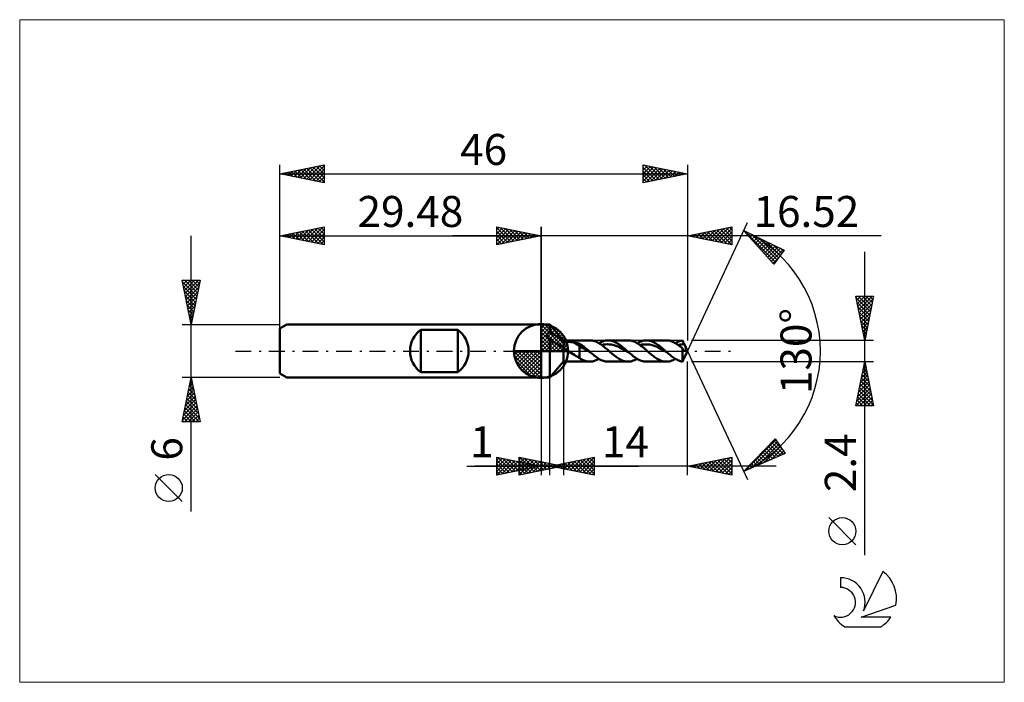
# Model space of a CAD drawing. Units: millimetres. Extents: x -59 to 52, y -37 to 37.
import ezdxf
from ezdxf.enums import TextEntityAlignment as Align

# ---------------------------------------------------------------- set-up
doc = ezdxf.new("R2010")
doc.units = ezdxf.units.MM
doc.header["$LTSCALE"] = 4.45
doc.linetypes.add('cc_dim_arrow', pattern=[0])
doc.linetypes.add('LONGDASH_DASH', pattern=[0.85, 0.4, -0.2, 0.05, -0.2])
for name, color, linetype in [('1', 4, 'CONTINUOUS'), ('2', 7, 'CONTINUOUS'), ('4', 2, 'LONGDASH_DASH'), ('CUT', 1, 'CONTINUOUS'), ('INFTOTAL', 9, 'CONTINUOUS'), ('NOCUT', 7, 'CONTINUOUS'), ('SK1', 4, 'CONTINUOUS'), ('SK2', 7, 'CONTINUOUS'), ('SK4', 2, 'LONGDASH_DASH'), ('SK6', 5, 'CONTINUOUS')]:
    doc.layers.add(name, color=color, linetype=linetype)
doc.styles.get("Standard").update_dxf_attribs({"font": 'Monospac821 BT'})

msp = doc.modelspace()

# ---------------------------------------------------------------- linework, layer by layer
at = {"color": 4, "linetype": 'cc_dim_arrow'}
for p, q in [((0, 2.98), (0.08, 3.06)), ((0, 2.55), (0.47, 3.02)), ((0, 2.98), (2.98, 0)), ((0, 2.12), (0.83, 2.95)), ((0, 1.68), (1.15, 2.84)), ((0, 1.25), (1.45, 2.7)), ((0, 2.55), (2.55, 0)), ((0, 0.82), (1.72, 2.53)), ((0, 0.38), (1.96, 2.35)), ((0.38, 3.04), (3.04, 0.38)), ((0.93, 2.92), (2.92, 0.93)), ((1.82, 2.46), (2.46, 1.82)), ((0, 2.12), (2.12, 0)), ((0, 1.68), (1.68, 0)), ((0, 1.25), (1.25, 0)), ((0.05, 0), (2.19, 2.14)), ((0.48, 0), (2.39, 1.91)), ((0.92, 0), (2.57, 1.66)), ((1.35, 0), (2.73, 1.38)), ((-3.06, -0.08), (-2.98, 0)), ((-3.02, -0.47), (-2.55, 0)), ((-2.95, -0.83), (-2.12, 0)), ((-2.84, -1.15), (-1.68, 0)), ((-2.7, -1.45), (-1.25, 0)), ((-2.65, 0), (0, -2.65)), ((-2.53, -1.72), (-0.82, 0)), ((-2.35, -1.96), (-0.38, 0)), ((-2.21, 0), (0, -2.21)), ((-1.78, 0), (0, -1.78)), ((-1.35, 0), (0, -1.35)), ((-0.92, 0), (0, -0.92)), ((-0.48, 0), (0, -0.48)), ((-0.05, 0), (0, -0.05)), ((0, 0.82), (0.82, 0)), ((0, 0.38), (0.38, 0)), ((1.78, 0), (2.86, 1.08)), ((2.21, 0), (2.97, 0.75)), ((2.65, 0), (3.04, 0.39)), ((-3.06, -0.02), (-0.02, -3.06)), ((-3.02, -0.49), (-0.49, -3.02)), ((-2.86, -1.08), (-1.08, -2.86)), ((-2.14, -2.19), (0, -0.05)), ((-1.91, -2.39), (0, -0.48)), ((-1.66, -2.57), (0, -0.92)), ((-1.38, -2.73), (0, -1.35)), ((-1.08, -2.86), (0, -1.78)), ((-0.75, -2.97), (0, -2.21)), ((-0.39, -3.04), (0, -2.65))]:
    msp.add_line(p, q, dxfattribs=at)
at = {"layer": '1', "color": 4, "linetype": 'CONTINUOUS', "lineweight": 50}
for p, q in [((0, 0), (0, 3.06)), ((0, 3), (1, 3)), ((0, -3), (0, 3)), ((2.52, 1.2), (1, 3)), ((1, 2.16), (1, 3)), ((0.68, 1.77), (0.69, 1.8)), ((0.68, 1.74), (0.68, 1.77)), ((0.68, 1.71), (0.68, 1.74)), ((0.69, 1.68), (0.68, 1.71)), ((0.69, 1.83), (0.7, 1.86)), ((0.69, 1.8), (0.69, 1.83)), ((0.7, 1.65), (0.69, 1.68)), ((0.7, 1.86), (0.71, 1.88)), ((0.7, 1.62), (0.7, 1.65)), ((0.72, 1.59), (0.7, 1.62)), ((0.71, 1.88), (0.72, 1.91)), ((0.72, 1.91), (0.74, 1.94)), ((0.73, 1.56), (0.72, 1.59)), ((0.74, 1.54), (0.73, 1.56)), ((0.74, 1.94), (0.75, 1.96)), ((0.76, 1.51), (0.74, 1.54)), ((0.75, 1.96), (0.77, 1.99)), ((0.78, 1.48), (0.76, 1.51)), ((0.77, 1.99), (0.79, 2.01)), ((0.8, 1.45), (0.78, 1.48)), ((0.79, 2.01), (0.81, 2.03)), ((0.83, 1.43), (0.8, 1.45)), ((0.81, 2.03), (0.84, 2.05)), ((0.85, 1.4), (0.83, 1.43)), ((0.84, 2.05), (0.86, 2.07)), ((0.88, 1.38), (0.85, 1.4)), ((0.86, 2.07), (0.89, 2.09)), ((0.9, 1.35), (0.88, 1.38)), ((0.89, 2.09), (0.91, 2.11)), ((0.93, 1.33), (0.9, 1.35)), ((0.91, 2.11), (0.94, 2.13)), ((0.97, 1.31), (0.93, 1.33)), ((0.94, 2.13), (0.97, 2.14)), ((0.97, 2.14), (1, 2.16)), ((1, 1.28), (0.97, 1.31)), ((1.15, 2.08), (1, 2.16)), ((1.4, 1.03), (1, 1.28)), ((1, -3), (1, 1.28)), ((1.3, 1.99), (1.15, 2.08)), ((1.45, 1.88), (1.3, 1.99)), ((1.6, 1.78), (1.45, 1.88)), ((1.75, 1.66), (1.6, 1.78)), ((1.9, 1.53), (1.75, 1.66)), ((2.05, 1.4), (1.9, 1.53)), ((2.19, 1.27), (2.05, 1.4)), ((2.31, 1.14), (2.19, 1.27)), ((2.42, 1.02), (2.31, 1.14)), ((2.52, 1.2), (5.51, 1.2)), ((2.52, -1.2), (2.52, 1.2)), ((5.6, 1.2), (5.51, 1.2)), ((5.7, 1.19), (5.6, 1.2)), ((5.79, 1.17), (5.7, 1.19)), ((5.89, 1.16), (5.79, 1.17)), ((5.98, 1.13), (5.89, 1.16)), ((6.07, 1.1), (5.98, 1.13)), ((6.97, 1.09), (7.11, 1.14)), ((7.11, 1.14), (7.26, 1.17)), ((7.26, 1.17), (7.4, 1.19)), ((7.4, 1.19), (7.55, 1.2)), ((7.69, 1.19), (7.55, 1.2)), ((7.55, 1.2), (9.83, 1.2)), ((7.82, 1.18), (7.69, 1.19)), ((7.96, 1.15), (7.82, 1.18)), ((8.09, 1.11), (7.96, 1.15)), ((9.96, 1.19), (9.83, 1.2)), ((10.1, 1.18), (9.96, 1.19)), ((10.23, 1.15), (10.1, 1.18)), ((10.37, 1.11), (10.23, 1.15)), ((11.28, 1.09), (11.43, 1.14)), ((11.43, 1.14), (11.58, 1.17)), ((11.58, 1.17), (11.72, 1.19)), ((11.72, 1.19), (11.87, 1.2)), ((12, 1.19), (11.87, 1.2)), ((11.87, 1.2), (14.14, 1.2)), ((12.14, 1.18), (12, 1.19)), ((12.27, 1.15), (12.14, 1.18)), ((12.41, 1.11), (12.27, 1.15)), ((14.32, 1.19), (14.2, 1.2)), ((14.45, 1.17), (14.32, 1.19)), ((14.58, 1.14), (14.45, 1.17)), ((14.7, 1.1), (14.58, 1.14)), ((15.62, 1.1), (15.73, 1.14)), ((15.73, 1.14), (15.85, 1.16)), ((15.85, 1.16), (15.96, 1.18)), ((15.99, 1.13), (15.96, 1.18)), ((16.02, 1.07), (15.99, 1.13)), ((0, 0), (-3.06, 0)), ((0, 0), (3.06, 0)), ((0, -3.06), (0, 0)), ((1.64, 0.88), (1.4, 1.03)), ((1.82, 0.77), (1.64, 0.88)), ((2.01, 0.66), (1.82, 0.77)), ((2.18, 0.56), (2.01, 0.66)), ((2.36, 0.47), (2.18, 0.56)), ((2.52, 0.41), (2.36, 0.47)), ((2.52, 0.91), (2.42, 1.02)), ((2.52, 0.91), (2.56, 0.93)), ((2.59, 0.34), (2.52, 0.41)), ((2.56, 0.93), (2.6, 0.94)), ((2.66, 0.28), (2.59, 0.34)), ((2.6, 0.94), (2.65, 0.96)), ((2.65, 0.96), (2.69, 0.97)), ((2.74, 0.22), (2.66, 0.28)), ((2.69, 0.97), (2.75, 0.98)), ((2.82, 0.16), (2.74, 0.22)), ((2.75, 0.98), (2.8, 0.99)), ((2.8, 0.99), (2.86, 1)), ((2.9, 0.11), (2.82, 0.16)), ((2.86, 1), (2.92, 1.01)), ((2.98, 0.05), (2.9, 0.11)), ((2.92, 1.01), (2.98, 1.01)), ((2.98, 1.01), (3.05, 1.02)), ((3.06, 0), (2.98, 0.05)), ((3.05, 1.02), (3.12, 1.02)), ((3.24, -0.12), (3.06, 0)), ((3.12, 1.02), (3.19, 1.02)), ((3.26, 1.02), (3.19, 1.02)), ((3.33, 1.02), (3.26, 1.02)), ((3.4, 1.01), (3.33, 1.02)), ((3.47, 1), (3.4, 1.01)), ((3.54, 1), (3.47, 1)), ((3.61, 0.99), (3.54, 1)), ((3.68, 0.98), (3.61, 0.99)), ((4.33, 0.57), (3.68, 0.98)), ((3.77, 0.96), (3.68, 0.98)), ((3.87, 0.94), (3.77, 0.96)), ((3.96, 0.92), (3.87, 0.94)), ((4.05, 0.9), (3.96, 0.92)), ((4.15, 0.88), (4.05, 0.9)), ((4.24, 0.86), (4.15, 0.88)), ((4.33, 0.83), (4.24, 0.86)), ((4.43, 0.77), (4.33, 0.83)), ((4.33, -0.76), (4.33, 0.83)), ((4.53, 0.4), (4.33, 0.57)), ((4.53, 0.71), (4.43, 0.77)), ((4.62, 0.64), (4.53, 0.71)), ((4.72, 0.33), (4.53, 0.4)), ((4.72, 0.56), (4.62, 0.64)), ((4.82, 0.49), (4.72, 0.56)), ((4.91, 0.23), (4.72, 0.33)), ((4.91, 0.41), (4.82, 0.49)), ((5.01, 0.33), (4.91, 0.41)), ((5.1, 0.13), (4.91, 0.23)), ((5.11, 0.25), (5.01, 0.33)), ((5.3, 0.02), (5.1, 0.13)), ((5.2, 0.17), (5.11, 0.25)), ((5.3, 0.08), (5.2, 0.17)), ((5.39, 0), (5.3, 0.08)), ((5.49, -0.09), (5.3, 0.02)), ((5.41, -0.01), (5.39, 0)), ((6.17, 1.07), (6.07, 1.1)), ((6.26, 1.03), (6.17, 1.07)), ((6.35, 0.98), (6.26, 1.03)), ((6.44, 0.93), (6.35, 0.98)), ((6.54, 0.88), (6.44, 0.93)), ((6.53, 0.88), (6.68, 0.96)), ((6.63, 0.82), (6.54, 0.88)), ((6.73, 0.76), (6.63, 0.82)), ((6.68, 0.96), (6.82, 1.03)), ((6.82, 0.69), (6.73, 0.76)), ((6.82, 1.03), (6.97, 1.09)), ((6.92, 0.63), (6.82, 0.69)), ((6.85, 0.67), (7.06, 0.72)), ((7.01, 0.55), (6.92, 0.63)), ((7.1, 0.48), (7.01, 0.55)), ((7.06, 0.72), (7.27, 0.74)), ((7.2, 0.4), (7.1, 0.48)), ((7.29, 0.33), (7.2, 0.4)), ((7.27, 0.74), (7.48, 0.76)), ((7.38, 0.25), (7.29, 0.33)), ((7.48, 0.16), (7.38, 0.25)), ((7.69, 0.75), (7.48, 0.76)), ((7.57, 0.08), (7.48, 0.16)), ((7.67, 0), (7.57, 0.08)), ((7.76, -0.08), (7.67, 0)), ((7.9, 0.72), (7.69, 0.75)), ((8.11, 0.68), (7.9, 0.72)), ((8.22, 1.06), (8.09, 1.11)), ((8.33, 0.62), (8.11, 0.68)), ((8.36, 1), (8.22, 1.06)), ((8.54, 0.55), (8.33, 0.62)), ((8.49, 0.93), (8.36, 1)), ((8.63, 0.85), (8.49, 0.93)), ((8.75, 0.46), (8.54, 0.55)), ((8.76, 0.76), (8.63, 0.85)), ((8.96, 0.37), (8.75, 0.46)), ((8.9, 0.67), (8.76, 0.76)), ((9.03, 0.57), (8.9, 0.67)), ((9.17, 0.26), (8.96, 0.37)), ((9.17, 0.46), (9.03, 0.57)), ((9.3, 0.35), (9.17, 0.46)), ((9.38, 0.15), (9.17, 0.26)), ((9.44, 0.23), (9.3, 0.35)), ((9.59, 0.03), (9.38, 0.15)), ((9.57, 0.12), (9.44, 0.23)), ((9.71, 0), (9.57, 0.12)), ((9.8, -0.08), (9.59, 0.03)), ((9.72, -0.01), (9.71, 0)), ((10.5, 1.06), (10.37, 1.11)), ((10.64, 1), (10.5, 1.06)), ((10.77, 0.93), (10.64, 1)), ((10.91, 0.85), (10.77, 0.93)), ((10.85, 0.88), (10.99, 0.96)), ((11.04, 0.76), (10.91, 0.85)), ((10.99, 0.96), (11.14, 1.04)), ((11.18, 0.66), (11.04, 0.76)), ((11.14, 1.04), (11.28, 1.09)), ((11.16, 0.67), (11.38, 0.72)), ((11.31, 0.56), (11.18, 0.66)), ((11.45, 0.46), (11.31, 0.56)), ((11.38, 0.72), (11.59, 0.75)), ((11.58, 0.35), (11.45, 0.46)), ((11.71, 0.23), (11.58, 0.35)), ((11.59, 0.75), (11.8, 0.75)), ((11.85, 0.12), (11.71, 0.23)), ((12.01, 0.75), (11.8, 0.75)), ((11.98, 0), (11.85, 0.12)), ((12.07, -0.08), (11.98, 0)), ((12.22, 0.72), (12.01, 0.75)), ((12.43, 0.68), (12.22, 0.72)), ((12.54, 1.06), (12.41, 1.11)), ((12.64, 0.62), (12.43, 0.68)), ((12.68, 1), (12.54, 1.06)), ((12.86, 0.55), (12.64, 0.62)), ((12.81, 0.93), (12.68, 1)), ((12.95, 0.85), (12.81, 0.93)), ((13.07, 0.46), (12.86, 0.55)), ((13.08, 0.76), (12.95, 0.85)), ((13.28, 0.36), (13.07, 0.46)), ((13.22, 0.67), (13.08, 0.76)), ((13.35, 0.57), (13.22, 0.67)), ((13.49, 0.26), (13.28, 0.36)), ((13.49, 0.46), (13.35, 0.57)), ((13.62, 0.35), (13.49, 0.46)), ((13.7, 0.15), (13.49, 0.26)), ((13.76, 0.23), (13.62, 0.35)), ((13.91, 0.03), (13.7, 0.15)), ((13.89, 0.12), (13.76, 0.23)), ((14.03, 0), (13.89, 0.12)), ((14.12, -0.09), (13.91, 0.03)), ((14.04, -0.01), (14.03, 0)), ((14.83, 1.05), (14.7, 1.1)), ((14.95, 1), (14.83, 1.05)), ((15.08, 0.93), (14.95, 1)), ((15.2, 0.86), (15.08, 0.93)), ((15.16, 0.88), (15.28, 0.95)), ((15.33, 0.78), (15.2, 0.86)), ((15.28, 0.95), (15.39, 1.01)), ((15.45, 0.69), (15.33, 0.78)), ((15.39, 1.01), (15.5, 1.06)), ((15.58, 0.6), (15.45, 0.69)), ((15.48, 0.67), (15.6, 0.7)), ((15.5, 1.06), (15.62, 1.1)), ((15.71, 0.5), (15.58, 0.6)), ((15.6, 0.7), (15.71, 0.72)), ((15.71, 0.72), (15.82, 0.74)), ((15.83, 0.4), (15.71, 0.5)), ((15.82, 0.74), (15.94, 0.75)), ((15.96, 0.29), (15.83, 0.4)), ((15.94, 0.75), (16.05, 0.76)), ((15.98, 0.26), (15.96, 0.29)), ((15.96, -1.18), (15.96, 0.29)), ((15.99, 0.23), (15.98, 0.26)), ((16.01, 0.2), (15.99, 0.23)), ((16.02, 0.17), (16.01, 0.2)), ((16.05, 1.01), (16.02, 1.07)), ((16.04, 0.15), (16.02, 0.17)), ((16.06, 0.12), (16.04, 0.15)), ((16.08, 0.94), (16.05, 1.01)), ((16.17, 0.75), (16.05, 0.76)), ((16.07, 0.1), (16.06, 0.12)), ((16.09, 0.08), (16.07, 0.1)), ((16.11, 0.88), (16.08, 0.94)), ((16.11, 0.06), (16.09, 0.08)), ((16.14, 0.82), (16.11, 0.88)), ((16.13, 0.05), (16.11, 0.06)), ((16.14, 0.04), (16.13, 0.05)), ((16.14, 0.81), (16.14, 0.82)), ((16.52, 0), (16.14, 0.82)), ((16.15, 0.8), (16.14, 0.81)), ((16.16, 0.03), (16.14, 0.04)), ((16.14, -0.82), (16.52, 0)), ((16.15, 0.79), (16.15, 0.8)), ((16.16, 0.78), (16.15, 0.79)), ((16.16, 0.77), (16.16, 0.78)), ((16.17, 0.75), (16.16, 0.77)), ((16.18, 0.02), (16.16, 0.03)), ((16.21, 0.66), (16.17, 0.75)), ((16.19, 0.02), (16.18, 0.02)), ((16.21, 0.02), (16.19, 0.02)), ((16.25, 0.57), (16.21, 0.66)), ((16.21, 0.02), (16.23, 0.02)), ((16.23, 0.02), (16.24, 0.02)), ((16.24, 0.02), (16.26, 0.03)), ((16.29, 0.48), (16.25, 0.57)), ((16.26, 0.03), (16.27, 0.04)), ((16.27, 0.04), (16.29, 0.05)), ((16.32, 0.4), (16.29, 0.48)), ((16.29, 0.05), (16.3, 0.07)), ((16.3, 0.07), (16.31, 0.08)), ((16.31, 0.08), (16.33, 0.1)), ((16.34, 0.32), (16.32, 0.4)), ((16.33, 0.1), (16.34, 0.13)), ((16.35, 0.26), (16.34, 0.32)), ((16.34, 0.13), (16.35, 0.16)), ((16.35, 0.21), (16.35, 0.26)), ((16.35, 0.16), (16.35, 0.21)), ((3.43, -0.24), (3.24, -0.12)), ((3.62, -0.35), (3.43, -0.24)), ((3.8, -0.46), (3.62, -0.35)), ((3.98, -0.57), (3.8, -0.46)), ((4.16, -0.67), (3.98, -0.57)), ((4.33, -0.76), (4.16, -0.67)), ((4.46, -0.87), (4.33, -0.76)), ((4.62, -0.96), (4.46, -0.87)), ((4.76, -1.02), (4.62, -0.96)), ((4.87, -1.07), (4.76, -1.02)), ((4.97, -1.11), (4.87, -1.07)), ((5.08, -1.14), (4.97, -1.11)), ((5.43, -0.03), (5.41, -0.01)), ((5.44, -0.04), (5.43, -0.03)), ((5.46, -0.06), (5.44, -0.04)), ((5.47, -0.07), (5.46, -0.06)), ((5.49, -0.09), (5.47, -0.07)), ((5.62, -0.2), (5.49, -0.09)), ((5.75, -0.31), (5.62, -0.2)), ((5.88, -0.41), (5.75, -0.31)), ((6.01, -0.52), (5.88, -0.41)), ((6.13, -0.62), (6.01, -0.52)), ((6.02, -1.12), (6.12, -1.08)), ((6.12, -1.08), (6.22, -1.04)), ((6.26, -0.71), (6.13, -0.62)), ((6.22, -1.04), (6.33, -0.99)), ((6.39, -0.8), (6.26, -0.71)), ((6.33, -0.99), (6.43, -0.94)), ((6.52, -0.88), (6.39, -0.8)), ((6.43, -0.94), (6.53, -0.88)), ((6.65, -0.95), (6.52, -0.88)), ((6.78, -1.02), (6.65, -0.95)), ((6.91, -1.07), (6.78, -1.02)), ((7.04, -1.12), (6.91, -1.07)), ((7.85, -0.16), (7.76, -0.08)), ((7.94, -0.23), (7.85, -0.16)), ((8.03, -0.31), (7.94, -0.23)), ((8.12, -0.38), (8.03, -0.31)), ((8.21, -0.46), (8.12, -0.38)), ((8.34, -0.56), (8.21, -0.46)), ((8.48, -0.67), (8.34, -0.56)), ((8.61, -0.76), (8.48, -0.67)), ((8.74, -0.85), (8.61, -0.76)), ((8.88, -0.93), (8.74, -0.85)), ((9.02, -1), (8.88, -0.93)), ((9.15, -1.06), (9.02, -1)), ((9.28, -1.11), (9.15, -1.06)), ((9.42, -1.15), (9.28, -1.11)), ((9.74, -0.03), (9.72, -0.01)), ((9.76, -0.04), (9.74, -0.03)), ((9.77, -0.06), (9.76, -0.04)), ((9.79, -0.07), (9.77, -0.06)), ((9.8, -0.08), (9.79, -0.07)), ((9.93, -0.19), (9.8, -0.08)), ((10.06, -0.3), (9.93, -0.19)), ((10.19, -0.41), (10.06, -0.3)), ((10.32, -0.52), (10.19, -0.41)), ((10.26, -1.14), (10.41, -1.09)), ((10.45, -0.62), (10.32, -0.52)), ((10.41, -1.09), (10.56, -1.03)), ((10.58, -0.71), (10.45, -0.62)), ((10.56, -1.03), (10.7, -0.96)), ((10.71, -0.8), (10.58, -0.71)), ((10.7, -0.96), (10.85, -0.88)), ((10.84, -0.88), (10.71, -0.8)), ((10.97, -0.95), (10.84, -0.88)), ((11.09, -1.02), (10.97, -0.95)), ((11.22, -1.07), (11.09, -1.02)), ((11.35, -1.12), (11.22, -1.07)), ((12.16, -0.16), (12.07, -0.08)), ((12.25, -0.23), (12.16, -0.16)), ((12.34, -0.31), (12.25, -0.23)), ((12.43, -0.38), (12.34, -0.31)), ((12.52, -0.46), (12.43, -0.38)), ((12.64, -0.55), (12.52, -0.46)), ((12.76, -0.64), (12.64, -0.55)), ((12.88, -0.73), (12.76, -0.64)), ((13, -0.81), (12.88, -0.73)), ((13.12, -0.88), (13, -0.81)), ((13.24, -0.95), (13.12, -0.88)), ((13.36, -1.01), (13.24, -0.95)), ((13.48, -1.06), (13.36, -1.01)), ((13.6, -1.11), (13.48, -1.06)), ((13.72, -1.14), (13.6, -1.11)), ((14.06, -0.03), (14.04, -0.01)), ((14.07, -0.04), (14.06, -0.03)), ((14.09, -0.06), (14.07, -0.04)), ((14.11, -0.07), (14.09, -0.06)), ((14.12, -0.09), (14.11, -0.07)), ((14.23, -0.18), (14.12, -0.09)), ((14.34, -0.27), (14.23, -0.18)), ((14.45, -0.36), (14.34, -0.27)), ((14.56, -0.45), (14.45, -0.36)), ((14.66, -0.54), (14.56, -0.45)), ((14.61, -1.13), (14.75, -1.08)), ((14.77, -0.62), (14.66, -0.54)), ((14.75, -1.08), (14.89, -1.03)), ((14.88, -0.7), (14.77, -0.62)), ((14.99, -0.77), (14.88, -0.7)), ((14.89, -1.03), (15.03, -0.96)), ((15.1, -0.84), (14.99, -0.77)), ((15.03, -0.96), (15.16, -0.88)), ((15.2, -0.91), (15.1, -0.84)), ((15.31, -0.97), (15.2, -0.91)), ((15.42, -1.02), (15.31, -0.97)), ((15.53, -1.07), (15.42, -1.02)), ((15.64, -1.11), (15.53, -1.07)), ((15.74, -1.14), (15.64, -1.11)), ((15.99, -1.13), (16.02, -1.07)), ((16.02, -1.07), (16.05, -1.01)), ((16.05, -1.01), (16.08, -0.94)), ((16.08, -0.94), (16.11, -0.88)), ((16.11, -0.88), (16.14, -0.82)), ((1, -3), (2.52, -1.2)), ((5.51, -1.2), (2.52, -1.2)), ((5.19, -1.17), (5.08, -1.14)), ((5.29, -1.19), (5.19, -1.17)), ((5.4, -1.2), (5.29, -1.19)), ((5.51, -1.2), (5.4, -1.2)), ((5.51, -1.2), (5.61, -1.2)), ((5.61, -1.2), (5.71, -1.19)), ((5.71, -1.19), (5.82, -1.17)), ((5.82, -1.17), (5.92, -1.15)), ((5.92, -1.15), (6.02, -1.12)), ((7.16, -1.15), (7.04, -1.12)), ((7.29, -1.18), (7.16, -1.15)), ((7.42, -1.19), (7.29, -1.18)), ((7.55, -1.2), (7.42, -1.19)), ((9.83, -1.2), (7.55, -1.2)), ((9.55, -1.18), (9.42, -1.15)), ((9.69, -1.19), (9.55, -1.18)), ((9.83, -1.2), (9.69, -1.19)), ((9.83, -1.2), (9.97, -1.19)), ((9.97, -1.19), (10.12, -1.17)), ((10.12, -1.17), (10.26, -1.14)), ((11.48, -1.15), (11.35, -1.12)), ((11.61, -1.18), (11.48, -1.15)), ((11.74, -1.19), (11.61, -1.18)), ((11.87, -1.2), (11.74, -1.19)), ((14.14, -1.2), (11.87, -1.2)), ((13.84, -1.17), (13.72, -1.14)), ((13.96, -1.19), (13.84, -1.17)), ((14.08, -1.2), (13.96, -1.19)), ((14.2, -1.2), (14.08, -1.2)), ((14.2, -1.2), (14.34, -1.19)), ((14.34, -1.19), (14.47, -1.17)), ((14.47, -1.17), (14.61, -1.13)), ((15.85, -1.17), (15.74, -1.14)), ((15.96, -1.18), (15.85, -1.17)), ((15.96, -1.18), (15.99, -1.13)), ((0, -3), (1, -3))]:
    msp.add_line(p, q, dxfattribs=at)
for start, end in [(90, 180), (0, 90), (180, 270), (270, 0)]:
    msp.add_arc((0, 0), 3.06, start, end, dxfattribs=at)
at = {"layer": '2', "color": 7, "linetype": 'CONTINUOUS', "lineweight": 25}
for p, q in [((16.52, 0), (23.28, 14.5)), ((-5, 12), (-5, 14)), ((-5, 14), (0, 13)), ((-5, 13.67), (-4.72, 13.94)), ((-5, 13.91), (-3.41, 12.32)), ((-5, 13.24), (-4.37, 13.87)), ((-5, 12.82), (-4.02, 13.8)), ((-5, 12.39), (-3.66, 13.73)), ((-5, 13.49), (-3.76, 12.25)), ((-4.96, 12.01), (-3.31, 13.66)), ((-4.58, 13.92), (-3.06, 12.39)), ((-4.43, 12.11), (-2.96, 13.59)), ((-4.05, 13.81), (-2.7, 12.46)), ((-3.9, 12.22), (-2.6, 13.52)), ((-3.52, 13.7), (-2.35, 12.53)), ((-3.37, 12.33), (-2.25, 13.45)), ((-2.99, 13.6), (-1.99, 12.6)), ((-2.84, 12.43), (-1.89, 13.38)), ((-2.46, 13.49), (-1.64, 12.67)), ((-1.93, 13.39), (-1.29, 12.74)), ((0, 0), (0, 14)), ((16.52, 14), (16.52, 1.2)), ((16.52, 13), (21.52, 14)), ((17.87, 12.73), (18.55, 13.41)), ((18.23, 12.66), (19.08, 13.51)), ((18.44, 13.38), (19.39, 12.43)), ((18.58, 12.59), (19.61, 13.62)), ((18.79, 13.45), (19.93, 12.32)), ((18.93, 12.52), (20.14, 13.72)), ((19.14, 13.52), (20.46, 12.21)), ((19.29, 12.45), (20.67, 13.83)), ((19.5, 13.6), (20.99, 12.11)), ((19.64, 12.38), (21.2, 13.94)), ((19.85, 13.67), (21.52, 12)), ((19.99, 12.31), (21.52, 13.83)), ((20.2, 13.74), (21.52, 12.42)), ((20.35, 12.23), (21.52, 13.41)), ((20.56, 13.81), (21.52, 12.85)), ((20.91, 13.88), (21.52, 13.27)), ((21.26, 13.95), (21.52, 13.69)), ((21.52, 14), (21.52, 12)), ((22.86, 13.59), (27.45, 11.38)), ((26.25, 9.79), (22.86, 13.59)), ((22.92, 13.56), (26.44, 10.04)), ((22.96, 13.48), (23.01, 13.52)), ((23.16, 13.25), (23.3, 13.38)), ((38.36, 13), (-10, 13)), ((-5, 13.06), (-4.12, 12.18)), ((0, 13), (-5, 12)), ((-5, 12.64), (-4.47, 12.11)), ((-2.31, 12.54), (-1.54, 13.31)), ((-1.78, 12.64), (-1.19, 13.24)), ((-1.4, 13.28), (-0.93, 12.81)), ((-1.25, 12.75), (-0.83, 13.17)), ((-0.87, 13.17), (-0.58, 12.88)), ((-0.72, 12.86), (-0.48, 13.1)), ((-0.34, 13.07), (-0.23, 12.95)), ((-0.19, 12.96), (-0.13, 13.03)), ((21.52, 12), (16.52, 13)), ((16.67, 13.03), (16.74, 12.96)), ((16.81, 12.94), (16.96, 13.09)), ((17.02, 13.1), (17.27, 12.85)), ((17.17, 12.87), (17.49, 13.19)), ((17.38, 13.17), (17.8, 12.74)), ((17.52, 12.8), (18.02, 13.3)), ((17.73, 13.24), (18.33, 12.64)), ((18.08, 13.31), (18.86, 12.53)), ((20.7, 12.16), (21.52, 12.98)), ((21.06, 12.09), (21.52, 12.56)), ((23.36, 13.03), (23.58, 13.25)), ((23.56, 12.8), (23.87, 13.11)), ((23.74, 13.17), (26.63, 10.28)), ((23.76, 12.58), (24.16, 12.97)), ((23.96, 12.36), (24.44, 12.83)), ((24.16, 12.13), (24.73, 12.7)), ((24.36, 11.91), (25.01, 12.56)), ((24.56, 12.78), (26.81, 10.53)), ((24.56, 11.68), (25.3, 12.42)), ((24.76, 11.46), (25.59, 12.28)), ((25.38, 12.38), (26.99, 10.77)), ((-5, 12.21), (-4.82, 12.04)), ((21.41, 12.02), (21.52, 12.13)), ((24.96, 11.23), (25.87, 12.14)), ((25.16, 11.01), (26.16, 12.01)), ((25.36, 10.78), (26.45, 11.87)), ((25.56, 10.56), (26.73, 11.73)), ((25.76, 10.34), (27.02, 11.59)), ((25.96, 10.11), (27.31, 11.46)), ((26.19, 11.99), (27.17, 11.01)), ((27.45, 11.38), (26.25, 9.79)), ((27.01, 11.6), (27.36, 11.25)), ((36.52, -23.04), (36.52, 11.2)), ((26.05, 10.01), (26.26, 9.8)), ((26.16, 9.89), (26.83, 10.55)), ((36.52, 1.2), (35.52, 6.2)), ((35.52, 6.2), (37.52, 6.2)), ((35.54, 6.08), (35.67, 6.2)), ((35.56, 6.02), (37.16, 4.41)), ((35.62, 5.72), (36.09, 6.2)), ((35.69, 5.37), (36.52, 6.2)), ((35.76, 5.01), (36.94, 6.2)), ((35.8, 6.2), (37.23, 4.77)), ((35.83, 4.66), (37.37, 6.2)), ((35.9, 4.31), (37.45, 5.86)), ((36.23, 6.2), (37.3, 5.12)), ((37.52, 6.2), (36.52, 1.2)), ((36.65, 6.2), (37.38, 5.48)), ((37.07, 6.2), (37.45, 5.83)), ((37.5, 6.2), (37.52, 6.18)), ((35.66, 5.49), (37.09, 4.06)), ((35.77, 4.96), (37.02, 3.71)), ((35.97, 3.95), (37.35, 5.33)), ((36.04, 3.6), (37.24, 4.8)), ((35.87, 4.43), (36.95, 3.35)), ((35.98, 3.9), (36.88, 3)), ((36.09, 3.37), (36.81, 2.65)), ((36.11, 3.25), (37.13, 4.27)), ((36.18, 2.89), (37.03, 3.74)), ((36.19, 2.84), (36.74, 2.29)), ((36.25, 2.54), (36.92, 3.21)), ((36.3, 2.31), (36.67, 1.94)), ((36.32, 2.19), (36.82, 2.68)), ((37.52, 1.2), (16.96, 1.2)), ((36.39, 1.83), (36.71, 2.15)), ((36.4, 1.78), (36.6, 1.59)), ((36.46, 1.48), (36.6, 1.62)), ((36.51, 1.25), (36.53, 1.23)), ((16.52, 0), (23.28, -14.5)), ((2.52, -1.2), (2.52, -14)), ((16.52, -14), (16.52, -1.2)), ((16.96, -1.2), (37.52, -1.2)), ((35.52, -6.2), (36.52, -1.2)), ((36.26, -2.49), (36.69, -2.06)), ((36.36, -2), (36.76, -2.39)), ((36.37, -1.96), (36.62, -1.71)), ((36.43, -1.64), (36.65, -1.86)), ((36.47, -1.43), (36.55, -1.35)), ((36.5, -1.29), (36.55, -1.33)), ((36.52, -1.2), (37.52, -6.2)), ((0, -3), (0, -14)), ((1, -14), (1, -3)), ((35.94, -4.08), (36.9, -3.12)), ((36.05, -3.55), (36.83, -2.77)), ((36.15, -3.06), (37.08, -3.98)), ((36.16, -3.02), (36.76, -2.42)), ((36.22, -2.7), (36.97, -3.45)), ((36.29, -2.35), (36.86, -2.92)), ((35.63, -5.67), (37.12, -4.18)), ((35.73, -5.14), (37.05, -3.83)), ((35.84, -4.61), (36.98, -3.48)), ((35.94, -4.12), (37.4, -5.58)), ((36.01, -3.76), (37.29, -5.04)), ((36.08, -3.41), (37.18, -4.51)), ((35.52, -6.2), (37.19, -4.54)), ((35.65, -5.53), (36.32, -6.2)), ((35.72, -5.18), (36.75, -6.2)), ((35.8, -4.82), (37.17, -6.2)), ((35.87, -4.47), (37.5, -6.11)), ((35.95, -6.2), (37.26, -4.89)), ((36.37, -6.2), (37.33, -5.24)), ((37.52, -6.2), (35.52, -6.2)), ((35.58, -5.88), (35.9, -6.2)), ((36.8, -6.2), (37.4, -5.6)), ((37.22, -6.2), (37.47, -5.95)), ((22.86, -13.59), (26.41, -9.93)), ((26.41, -9.93), (27.54, -11.58)), ((22.96, -13.55), (26.48, -10.03)), ((23.7, -13.23), (26.65, -10.28)), ((24.45, -12.91), (26.82, -10.53)), ((25.19, -12.59), (27, -10.79)), ((25.4, -10.97), (26.47, -12.04)), ((25.61, -10.76), (26.76, -11.91)), ((25.82, -10.54), (27.06, -11.79)), ((25.94, -12.27), (27.17, -11.04)), ((26.03, -10.33), (27.36, -11.66)), ((26.23, -10.11), (27.19, -11.07)), ((-5, -14), (-5, -12)), ((-5, -12), (0, -13)), ((-5, -12.32), (-4.74, -12.05)), ((-5, -12.74), (-4.38, -12.12)), ((-5, -13.16), (-4.03, -12.19)), ((-4.86, -12.03), (-3.24, -13.65)), ((-4.33, -12.13), (-2.89, -13.58)), ((-2.48, -14), (-2.48, -12)), ((-2.48, -12), (2.52, -13)), ((-2.48, -12.29), (-2.24, -12.05)), ((-2.48, -12.71), (-1.88, -12.12)), ((-2.48, -13.14), (-1.53, -12.19)), ((-2.38, -12.02), (-0.74, -13.65)), ((-1.85, -12.13), (-0.39, -13.58)), ((1, -13), (6, -12)), ((3.66, -13.53), (4.99, -12.2)), ((4.02, -13.6), (5.52, -12.1)), ((4.37, -13.67), (6, -12.04)), ((5.16, -12.17), (6, -13.01)), ((5.51, -12.1), (6, -12.59)), ((5.86, -12.03), (6, -12.16)), ((6, -12), (6, -14)), ((16.52, -13), (21.52, -12)), ((19.39, -13.57), (20.82, -12.14)), ((19.74, -13.64), (21.35, -12.03)), ((20.66, -12.17), (21.52, -13.03)), ((21.01, -12.1), (21.52, -12.61)), ((21.36, -12.03), (21.52, -12.19)), ((21.52, -12), (21.52, -14)), ((27.54, -11.58), (22.86, -13.59)), ((24.35, -12.05), (24.98, -12.68)), ((24.56, -11.84), (25.28, -12.55)), ((24.77, -11.62), (25.58, -12.42)), ((24.98, -11.4), (25.87, -12.3)), ((25.19, -11.19), (26.17, -12.17)), ((26.68, -11.95), (27.34, -11.29)), ((27.43, -11.63), (27.52, -11.54)), ((-8.37, -13), (11, -13)), ((26.52, -13), (-7.48, -13)), ((-5, -13.59), (-3.68, -12.26)), ((-5, -12.32), (-3.6, -13.72)), ((-5, -12.74), (-3.95, -13.79)), ((0, -13), (-5, -14)), ((-5, -13.16), (-4.3, -13.86)), ((-4.98, -14), (-3.32, -12.34)), ((-4.45, -13.89), (-2.97, -12.41)), ((-3.92, -13.78), (-2.62, -12.48)), ((-3.8, -12.24), (-2.54, -13.51)), ((-3.39, -13.68), (-2.26, -12.55)), ((-3.27, -12.35), (-2.18, -13.44)), ((-2.86, -13.57), (-1.91, -12.62)), ((-2.74, -12.45), (-1.83, -13.37)), ((-2.48, -13.56), (-1.18, -12.26)), ((-2.48, -13.99), (-0.82, -12.33)), ((-2.48, -12.34), (-1.1, -13.72)), ((-2.48, -12.77), (-1.45, -13.79)), ((2.52, -13), (-2.48, -14)), ((-2.48, -13.19), (-1.8, -13.86)), ((-2.33, -13.47), (-1.55, -12.69)), ((-2.21, -12.56), (-1.48, -13.3)), ((-1.97, -13.9), (-0.47, -12.4)), ((-1.8, -13.36), (-1.2, -12.76)), ((-1.68, -12.66), (-1.12, -13.22)), ((-1.44, -13.79), (-0.12, -12.47)), ((-1.32, -12.23), (-0.04, -13.51)), ((-1.27, -13.25), (-0.85, -12.83)), ((-1.15, -12.77), (-0.77, -13.15)), ((-0.91, -13.69), (0.24, -12.54)), ((-0.79, -12.34), (0.32, -13.44)), ((-0.74, -13.15), (-0.49, -12.9)), ((-0.62, -12.88), (-0.41, -13.08)), ((-0.37, -13.58), (0.59, -12.61)), ((-0.25, -12.45), (0.67, -13.37)), ((-0.21, -13.04), (-0.14, -12.97)), ((-0.09, -12.98), (-0.06, -13.01)), ((0.16, -13.47), (0.94, -12.68)), ((0.28, -12.55), (1.02, -13.3)), ((0.69, -13.37), (1.3, -12.76)), ((0.81, -12.66), (1.38, -13.23)), ((6, -14), (1, -13)), ((1.19, -13.04), (1.28, -12.94)), ((1.22, -13.26), (1.65, -12.83)), ((1.27, -12.95), (1.4, -13.08)), ((1.34, -12.76), (1.73, -13.16)), ((1.54, -13.11), (1.81, -12.84)), ((1.62, -12.88), (1.93, -13.19)), ((1.75, -13.15), (2, -12.9)), ((1.87, -12.87), (2.08, -13.09)), ((1.89, -13.18), (2.34, -12.73)), ((1.97, -12.81), (2.46, -13.29)), ((2.25, -13.25), (2.87, -12.63)), ((2.28, -13.05), (2.36, -12.97)), ((2.33, -12.73), (2.99, -13.4)), ((2.4, -12.98), (2.44, -13.02)), ((2.6, -13.32), (3.4, -12.52)), ((2.68, -12.66), (3.52, -13.5)), ((2.95, -13.39), (3.93, -12.41)), ((3.03, -12.59), (4.05, -13.61)), ((3.31, -13.46), (4.46, -12.31)), ((3.39, -12.52), (4.58, -13.72)), ((3.74, -12.45), (5.11, -13.82)), ((4.1, -12.38), (5.64, -13.93)), ((4.45, -12.31), (6, -13.86)), ((4.72, -13.74), (6, -12.47)), ((4.8, -12.24), (6, -13.44)), ((5.08, -13.82), (6, -12.89)), ((5.43, -13.89), (6, -13.32)), ((21.52, -14), (16.52, -13)), ((16.56, -13.01), (16.58, -12.99)), ((16.77, -12.95), (16.89, -13.07)), ((16.91, -13.08), (17.11, -12.88)), ((17.12, -12.88), (17.42, -13.18)), ((17.27, -13.15), (17.64, -12.78)), ((17.48, -12.81), (17.95, -13.29)), ((17.62, -13.22), (18.17, -12.67)), ((17.83, -12.74), (18.48, -13.39)), ((17.97, -13.29), (18.7, -12.56)), ((18.18, -12.67), (19.01, -13.5)), ((18.33, -13.36), (19.23, -12.46)), ((18.54, -12.6), (19.54, -13.6)), ((18.68, -13.43), (19.76, -12.35)), ((18.89, -12.53), (20.07, -13.71)), ((19.03, -13.5), (20.29, -12.25)), ((19.24, -12.46), (20.61, -13.82)), ((19.6, -12.38), (21.14, -13.92)), ((19.95, -12.31), (21.52, -13.88)), ((20.09, -13.71), (21.52, -12.29)), ((20.3, -12.24), (21.52, -13.46)), ((20.45, -13.79), (21.52, -12.71)), ((20.8, -13.86), (21.52, -13.14)), ((23.31, -13.13), (23.5, -13.32)), ((23.52, -12.91), (23.8, -13.19)), ((23.73, -12.7), (24.09, -13.06)), ((23.94, -12.48), (24.39, -12.94)), ((24.15, -12.27), (24.69, -12.81)), ((-5, -13.59), (-4.66, -13.93)), ((-2.48, -13.61), (-2.16, -13.94)), ((5.78, -13.96), (6, -13.74)), ((21.16, -13.93), (21.52, -13.56)), ((21.51, -14), (21.52, -13.99)), ((22.89, -13.56), (22.91, -13.57)), ((23.1, -13.34), (23.2, -13.45)), ((35.52, -21.87), (32.46, -18.81))]:
    msp.add_line(p, q, dxfattribs=at)
msp.add_circle((33.99, -20.34), 1.53, dxfattribs=at)
msp.add_arc((16.52, 0), 15, 295, 65, dxfattribs=at)
at = {"layer": '4', "color": 2, "linetype": 'LONGDASH_DASH', "lineweight": 25}
msp.add_line((0, 0), (16.52, 0), dxfattribs=at)
at = {"layer": 'CUT', "color": 1, "linetype": 'CONTINUOUS', "lineweight": 25}
for p, q in [((15.96, 1.2), (2.52, 1.2)), ((2.52, 1.2), (2.52, 0)), ((16.52, 0), (15.96, 1.2)), ((2.52, 0), (16.52, 0))]:
    msp.add_line(p, q, dxfattribs=at)
at = {"layer": 'INFTOTAL', "color": 9, "linetype": 'CONTINUOUS', "lineweight": 18}
for p, q in [((52.27, 37.4), (-58.83, 37.4)), ((-58.83, 37.4), (-58.83, -37.4)), ((52.27, -37.4), (52.27, 37.4)), ((-58.83, -37.4), (52.27, -37.4))]:
    msp.add_line(p, q, dxfattribs=at)
at = {"layer": 'NOCUT', "color": 7, "linetype": 'CONTINUOUS', "lineweight": 25}
for p, q in [((0, 0), (0, 3)), ((0, 3), (1, 3)), ((2.52, 1.2), (1, 3)), ((2.52, 0), (2.52, 1.2)), ((1, 0), (0, 0)), ((1, 0), (2.52, 0))]:
    msp.add_line(p, q, dxfattribs=at)
at = {"layer": 'SK1', "color": 4, "linetype": 'CONTINUOUS', "lineweight": 50}
for p, q in [((-28.68, 3), (-29.48, 2.54)), ((-29.48, 2.54), (-29.48, -2.54)), ((0, 3), (-28.68, 3)), ((-13.58, -2.4), (-13.58, 2.4)), ((-13.58, 2.4), (-9.38, 2.4)), ((-9.38, 2.4), (-9.38, -2.4)), ((-29.48, -2.54), (-28.68, -3)), ((-28.68, -3), (0, -3)), ((-9.38, -2.4), (-13.58, -2.4))]:
    msp.add_line(p, q, dxfattribs=at)
for centre, start, end in [((-11.78, 0), 126.8699, 233.1301), ((-11.18, 0), 306.8699, 53.1301)]:
    msp.add_arc(centre, 3, start, end, dxfattribs=at)
at = {"layer": 'SK2', "color": 7, "linetype": 'CONTINUOUS', "lineweight": 25}
for p, q in [((-29.48, 0), (-29.48, 21)), ((-29.48, 20), (-24.48, 21)), ((-29.48, 20), (16.52, 20)), ((-24.48, 19), (-29.48, 20)), ((-29.26, 19.96), (-29.15, 20.07)), ((-29.23, 20.05), (-29.11, 19.93)), ((-28.91, 19.89), (-28.62, 20.17)), ((-28.88, 20.12), (-28.58, 19.82)), ((-28.55, 19.81), (-28.09, 20.28)), ((-28.53, 20.19), (-28.05, 19.71)), ((-28.2, 19.74), (-27.56, 20.38)), ((-28.17, 20.26), (-27.52, 19.61)), ((-27.84, 19.67), (-27.03, 20.49)), ((-27.82, 20.33), (-26.99, 19.5)), ((-27.49, 19.6), (-26.5, 20.6)), ((-27.47, 20.4), (-26.46, 19.4)), ((-27.14, 19.53), (-25.97, 20.7)), ((-27.11, 20.47), (-25.93, 19.29)), ((-26.78, 19.46), (-25.44, 20.81)), ((-26.76, 20.54), (-25.4, 19.18)), ((-26.43, 19.39), (-24.91, 20.91)), ((-26.41, 20.61), (-24.87, 19.08)), ((-26.08, 19.32), (-24.48, 20.92)), ((-26.05, 20.69), (-24.48, 19.11)), ((-25.72, 19.25), (-24.48, 20.49)), ((-25.7, 20.76), (-24.48, 19.54)), ((-25.37, 19.18), (-24.48, 20.07)), ((-25.35, 20.83), (-24.48, 19.96)), ((-24.99, 20.9), (-24.48, 20.39)), ((-24.64, 20.97), (-24.48, 20.81)), ((-24.48, 21), (-24.48, 19)), ((11.52, 19), (11.52, 21)), ((11.52, 21), (16.52, 20)), ((11.52, 20.85), (11.64, 20.98)), ((11.52, 20.43), (12, 20.9)), ((11.52, 20.01), (12.35, 20.83)), ((11.52, 19.58), (12.7, 20.76)), ((11.52, 20.72), (12.96, 19.29)), ((11.52, 19.16), (13.06, 20.69)), ((11.52, 20.3), (12.6, 19.22)), ((16.52, 20), (11.52, 19)), ((11.71, 20.96), (13.31, 19.36)), ((11.85, 19.07), (13.41, 20.62)), ((12.24, 20.86), (13.66, 19.43)), ((12.38, 19.17), (13.76, 20.55)), ((12.77, 20.75), (14.02, 19.5)), ((12.92, 19.28), (14.12, 20.48)), ((13.3, 20.64), (14.37, 19.57)), ((13.45, 19.39), (14.47, 20.41)), ((13.83, 20.54), (14.72, 19.64)), ((13.98, 19.49), (14.82, 20.34)), ((14.36, 20.43), (15.08, 19.71)), ((14.51, 19.6), (15.18, 20.27)), ((14.89, 20.33), (15.43, 19.78)), ((15.04, 19.7), (15.53, 20.2)), ((15.42, 20.22), (15.79, 19.85)), ((15.57, 19.81), (15.88, 20.13)), ((15.95, 20.11), (16.14, 19.92)), ((16.1, 19.92), (16.24, 20.06)), ((16.48, 20.01), (16.49, 19.99)), ((16.52, 21), (16.52, 1.2)), ((-25.02, 19.11), (-24.48, 19.64)), ((-24.66, 19.04), (-24.48, 19.22)), ((11.52, 19.88), (12.25, 19.15)), ((11.52, 19.45), (11.9, 19.08)), ((11.52, 19.03), (11.54, 19)), ((-29.48, 2.08), (-29.48, 14)), ((-29.48, 13), (-24.48, 14)), ((-28.02, 12.71), (-27.29, 13.44)), ((-27.67, 12.64), (-26.76, 13.54)), ((-27.64, 13.37), (-26.72, 12.45)), ((-27.31, 12.57), (-26.23, 13.65)), ((-27.29, 13.44), (-26.19, 12.34)), ((-26.96, 12.5), (-25.7, 13.76)), ((-26.94, 13.51), (-25.66, 12.24)), ((-26.61, 12.43), (-25.17, 13.86)), ((-26.58, 13.58), (-25.13, 12.13)), ((-26.25, 12.35), (-24.64, 13.97)), ((-26.23, 13.65), (-24.6, 12.02)), ((-25.9, 12.28), (-24.48, 13.7)), ((-25.88, 13.72), (-24.48, 12.33)), ((-25.52, 13.79), (-24.48, 12.75)), ((-25.17, 13.86), (-24.48, 13.17)), ((-24.81, 13.93), (-24.48, 13.6)), ((-24.48, 14), (-24.48, 12)), ((-5, 12), (-5, 14)), ((-5, 14), (0, 13)), ((-5, 13.67), (-4.72, 13.94)), ((-5, 13.91), (-3.41, 12.32)), ((-5, 13.24), (-4.37, 13.87)), ((-5, 12.82), (-4.02, 13.8)), ((-5, 12.39), (-3.66, 13.73)), ((-5, 13.49), (-3.76, 12.25)), ((-4.96, 12.01), (-3.31, 13.66)), ((-4.58, 13.92), (-3.06, 12.39)), ((-4.43, 12.11), (-2.96, 13.59)), ((-4.05, 13.81), (-2.7, 12.46)), ((-3.9, 12.22), (-2.6, 13.52)), ((-3.52, 13.7), (-2.35, 12.53)), ((-3.37, 12.33), (-2.25, 13.45)), ((-2.99, 13.6), (-1.99, 12.6)), ((-2.84, 12.43), (-1.89, 13.38)), ((-2.46, 13.49), (-1.64, 12.67)), ((-1.93, 13.39), (-1.29, 12.74)), ((0, 14), (0, 3)), ((-39.48, -18.11), (-39.48, 13)), ((-29.48, 13), (0, 13)), ((-24.48, 12), (-29.48, 13)), ((-29.44, 12.99), (-29.41, 13.01)), ((-29.41, 13.01), (-29.38, 12.98)), ((-29.08, 12.92), (-28.88, 13.12)), ((-29.06, 13.08), (-28.85, 12.87)), ((-28.73, 12.85), (-28.35, 13.23)), ((-28.7, 13.16), (-28.32, 12.77)), ((-28.37, 12.78), (-27.82, 13.33)), ((-28.35, 13.23), (-27.79, 12.66)), ((-28, 13.3), (-27.25, 12.55)), ((-25.55, 12.21), (-24.48, 13.28)), ((-25.19, 12.14), (-24.48, 12.86)), ((-24.84, 12.07), (-24.48, 12.43)), ((-5, 13.06), (-4.12, 12.18)), ((0, 13), (-5, 12)), ((-5, 12.64), (-4.47, 12.11)), ((-2.31, 12.54), (-1.54, 13.31)), ((-1.78, 12.64), (-1.19, 13.24)), ((-1.4, 13.28), (-0.93, 12.81)), ((-1.25, 12.75), (-0.83, 13.17)), ((-0.87, 13.17), (-0.58, 12.88)), ((-0.72, 12.86), (-0.48, 13.1)), ((-0.34, 13.07), (-0.23, 12.95)), ((-0.19, 12.96), (-0.13, 13.03)), ((-24.49, 12), (-24.48, 12.01)), ((-5, 12.21), (-4.82, 12.04)), ((-39.48, 3), (-40.48, 8)), ((-40.48, 8), (-38.48, 8)), ((-40.46, 7.91), (-40.37, 8)), ((-40.44, 7.8), (-38.84, 6.2)), ((-40.39, 7.55), (-39.94, 8)), ((-40.32, 7.2), (-39.52, 8)), ((-40.25, 6.84), (-39.09, 8)), ((-40.21, 8), (-38.77, 6.56)), ((-40.18, 6.49), (-38.67, 8)), ((-39.79, 8), (-38.7, 6.91)), ((-38.48, 8), (-39.48, 3)), ((-39.37, 8), (-38.63, 7.26)), ((-38.94, 8), (-38.56, 7.62)), ((-38.52, 8), (-38.49, 7.97)), ((-40.33, 7.27), (-38.91, 5.85)), ((-40.23, 6.74), (-38.98, 5.49)), ((-40.11, 6.14), (-38.54, 7.71)), ((-40.04, 5.78), (-38.64, 7.18)), ((-40.12, 6.21), (-39.05, 5.14)), ((-40.02, 5.68), (-39.12, 4.79)), ((-39.97, 5.43), (-38.75, 6.65)), ((-39.9, 5.08), (-38.86, 6.11)), ((-39.82, 4.72), (-38.96, 5.58)), ((-39.91, 5.15), (-39.19, 4.43)), ((-39.8, 4.62), (-39.26, 4.08)), ((-39.75, 4.37), (-39.07, 5.05)), ((-39.68, 4.02), (-39.18, 4.52)), ((-39.7, 4.09), (-39.33, 3.73)), ((-39.61, 3.66), (-39.28, 3.99)), ((-39.59, 3.56), (-39.41, 3.37)), ((-39.54, 3.31), (-39.39, 3.46)), ((-40.48, 3), (-29.48, 3)), ((-39.49, 3.03), (-39.48, 3.02)), ((-39.48, -3), (-40.48, -3)), ((-40.48, -8), (-39.48, -3)), ((-39.53, -3.23), (-39.41, -3.35)), ((-29.48, -3), (-39.48, -3)), ((-39.48, -3), (-38.48, -8)), ((-39.9, -5.11), (-39.2, -4.41)), ((-39.8, -4.58), (-39.27, -4.06)), ((-39.74, -4.29), (-39.09, -4.94)), ((-39.69, -4.05), (-39.34, -3.7)), ((-39.67, -3.94), (-39.2, -4.41)), ((-39.6, -3.59), (-39.3, -3.88)), ((-39.58, -3.52), (-39.41, -3.35)), ((-40.22, -6.7), (-38.99, -5.47)), ((-40.11, -6.17), (-39.06, -5.12)), ((-40.01, -5.64), (-39.13, -4.76)), ((-39.95, -5.35), (-38.77, -6.53)), ((-39.88, -5), (-38.88, -6)), ((-39.81, -4.65), (-38.99, -5.47)), ((-40.43, -7.76), (-38.84, -6.18)), ((-40.33, -7.23), (-38.92, -5.82)), ((-40.24, -8), (-38.77, -6.53)), ((-40.16, -6.41), (-38.58, -8)), ((-40.09, -6.06), (-38.56, -7.59)), ((-40.02, -5.71), (-38.67, -7.06)), ((-40.37, -7.47), (-39.85, -8)), ((-40.3, -7.12), (-39.43, -8)), ((-40.23, -6.77), (-39, -8)), ((-39.82, -8), (-38.7, -6.88)), ((-39.4, -8), (-38.63, -7.24)), ((-38.97, -8), (-38.56, -7.59)), ((-38.48, -8), (-40.48, -8)), ((-40.45, -7.83), (-40.27, -8)), ((-38.55, -8), (-38.49, -7.94)), ((-40.48, -16.99), (-43.54, -13.93))]:
    msp.add_line(p, q, dxfattribs=at)
msp.add_circle((-42.01, -15.46), 1.53, dxfattribs=at)
at = {"layer": 'SK4', "color": 2, "linetype": 'LONGDASH_DASH', "lineweight": 25}
msp.add_line((-34.48, 0), (21.52, 0), dxfattribs=at)
at = {"layer": 'SK6', "color": 5, "linetype": 'CONTINUOUS', "lineweight": 25}
for p, q in [((38.57, -24.88), (36.38, -29.34)), ((33.78, -25.58), (33.78, -26.69)), ((36.12, -30.04), (40.04, -28.68)), ((39.48, -30.04), (36.12, -30.04)), ((34.24, -31.12), (38.38, -31.12))]:
    msp.add_line(p, q, dxfattribs=at)
for centre, radius, start, end in [((36.31, -27.93), 3.8, 348.7239, 53.4691), ((33.8, -28.35), 2.76, 338.9379, 90.4446), ((33.79, -28.37), 1.68, 243.4215, 90.3602), ((36.31, -27.93), 3.8, 210.5484, 236.978), ((36.31, -27.93), 3.8, 303.022, 326.3732)]:
    msp.add_arc(centre, radius, start, end, dxfattribs=at)

# ---------------------------------------------------------------- texts
at = {"layer": '2', "color": 7, "linetype": 'CONTINUOUS', "lineweight": 25}
for s, p in [('16.52', (29.94, 14)), ('1', (-6.68, -12)), ('14', (9.52, -12))]:
    msp.add_text(s, height=3.5, dxfattribs=at).set_placement(p, align=Align.CENTER)
for s, p in [('130°', (30.52, 0)), ('2.4', (35.52, -12.62))]:
    msp.add_text(s, height=3.5, rotation=90, dxfattribs=at).set_placement(p, align=Align.CENTER)
at = {"layer": 'SK2', "color": 7, "linetype": 'CONTINUOUS', "lineweight": 25}
for s, p in [('46', (-6.48, 21)), ('29.48', (-14.74, 14))]:
    msp.add_text(s, height=3.5, dxfattribs=at).set_placement(p, align=Align.CENTER)
msp.add_text('6', height=3.5, rotation=90, dxfattribs=at).set_placement((-40.48, -11.05), align=Align.CENTER)

doc.saveas('drawing.dxf')
